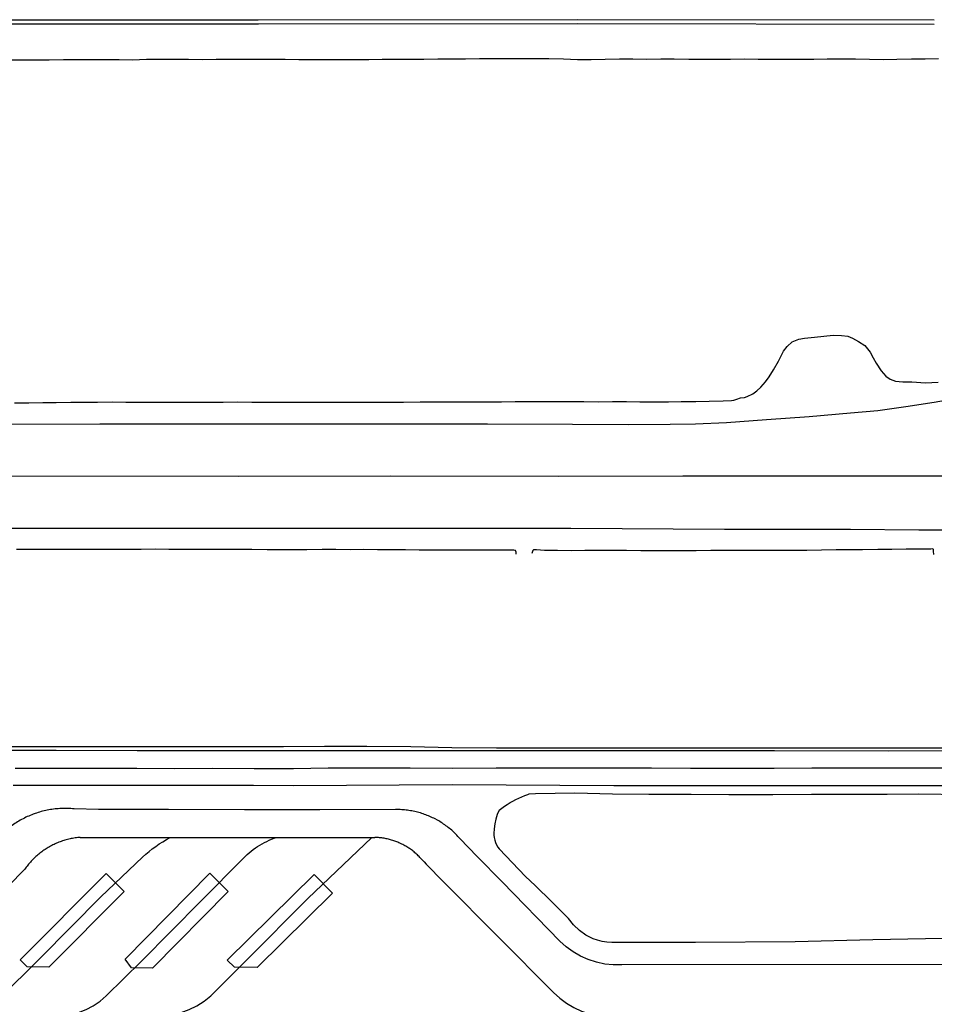
# Model space of a CAD drawing. Units: feet. Extents: x -6.02 to 0.02, y -6.52 to 0.01.
# Drawn here: x -0.83 to -0.41, y -3.12 to -2.68 of the extents above; entities that cross this region are included whole.
import ezdxf

# ---------------------------------------------------------------- set-up
doc = ezdxf.new("R2010")
doc.units = ezdxf.units.FT
doc.header["$LTSCALE"] = 100
doc.header["$MEASUREMENT"] = 0
doc.layers.add('VICINITY-SC', color=251, linetype='Continuous')

msp = doc.modelspace()

# ---------------------------------------------------------------- linework, layer by layer
at = {"layer": 'VICINITY-SC'}
for p, q in [((-0.78999, -3.03646), (-0.80094, -3.03621)), ((-0.78999, -3.03646), (-0.78999, -3.03646)), ((-0.75847, -3.03655), (-0.78999, -3.03646)), ((-0.7243, -3.03658), (-0.75847, -3.03655)), ((-0.69042, -3.03657), (-0.7243, -3.03658)), ((-0.65649, -3.03651), (-0.69042, -3.03657)), ((-0.79815, -3.04904), (-0.76513, -3.04909)), ((-0.76513, -3.04909), (-0.73282, -3.04907)), ((-0.73282, -3.04907), (-0.6998, -3.04906)), ((-0.6998, -3.04906), (-0.66576, -3.04903)), ((-0.61977, -3.05762), (-0.62748, -3.04955)), ((-0.59796, -3.06655), (-0.60984, -3.05425)), ((-0.6084, -3.06903), (-0.61977, -3.05762)), ((-0.83057, -3.07102), (-0.8231, -3.06336)), ((-0.64269, -3.061), (-0.63477, -3.06905)), ((-0.63477, -3.06905), (-0.58532, -3.11871)), ((-0.58255, -3.09563), (-0.6084, -3.06903)), ((-0.4018, -3.10616), (-0.55464, -3.10632))]:
    msp.add_line(p, q, dxfattribs=at)
for points in [[(-0.41415, -2.68167), (-0.57444, -2.68145), (-0.7181, -2.68154), (-0.93061, -2.6816), (-1.07444, -2.6814), (-1.24321, -2.68177), (-1.35569, -2.68187)], [(-0.41416, -2.68355), (-0.57444, -2.68332), (-0.71809, -2.68342), (-0.93061, -2.68348), (-1.07444, -2.68327), (-1.2432, -2.68364), (-1.35569, -2.68375)], [(-0.41228, -2.69905), (-0.41832, -2.69907), (-0.42443, -2.69912), (-0.43105, -2.69923), (-0.43694, -2.69938), (-0.44328, -2.6993), (-0.44955, -2.69919), (-0.45588, -2.6992), (-0.46239, -2.6992), (-0.46826, -2.69925), (-0.47443, -2.69928), (-0.48077, -2.69931), (-0.48704, -2.69925), (-0.49333, -2.69923), (-0.49946, -2.6992), (-0.50583, -2.69922), (-0.5122, -2.69927), (-0.51853, -2.69932), (-0.5245, -2.69926), (-0.53115, -2.69919), (-0.53709, -2.6992), (-0.54354, -2.69923), (-0.54972, -2.69918), (-0.55575, -2.69921), (-0.56209, -2.69925), (-0.56838, -2.69942), (-0.57465, -2.69949), (-0.58093, -2.69914), (-0.58743, -2.69906), (-0.59327, -2.69898), (-0.59965, -2.69906), (-0.6061, -2.69898), (-0.61235, -2.69903), (-0.61866, -2.69901), (-0.62489, -2.6991), (-0.63119, -2.69912), (-0.63741, -2.6992), (-0.64371, -2.69926), (-0.64991, -2.69934), (-0.65621, -2.69933), (-0.66246, -2.69935), (-0.66842, -2.6994), (-0.67491, -2.69947), (-0.68107, -2.69939), (-0.68706, -2.69945), (-0.69335, -2.69945), (-0.69983, -2.69944), (-0.70603, -2.69924), (-0.71251, -2.69929), (-0.71821, -2.69935), (-0.72464, -2.69934), (-0.7308, -2.69929), (-0.73711, -2.69934), (-0.74327, -2.69943), (-0.74948, -2.69931), (-0.75573, -2.69936), (-0.76199, -2.69935), (-0.76836, -2.6993), (-0.77464, -2.69953), (-0.78067, -2.69948), (-0.78707, -2.69946), (-0.79322, -2.69943), (-0.79958, -2.69949), (-0.80572, -2.69948), (-0.81212, -2.69954), (-0.81824, -2.69952), (-0.82453, -2.69953), (-0.83071, -2.69958)], [(-0.82772, -2.85368), (-0.82134, -2.85361), (-0.81502, -2.85356), (-0.80893, -2.85347), (-0.80243, -2.85343), (-0.7965, -2.85341), (-0.79046, -2.8533), (-0.78383, -2.85318), (-0.77772, -2.85329), (-0.77106, -2.8534), (-0.7648, -2.8533), (-0.75871, -2.85335), (-0.75236, -2.85335), (-0.74636, -2.85335), (-0.73982, -2.85338), (-0.73394, -2.85331), (-0.72749, -2.85328), (-0.72098, -2.8533), (-0.71498, -2.85333), (-0.70915, -2.85335), (-0.70232, -2.85332), (-0.69618, -2.85336), (-0.69025, -2.8534), (-0.68478, -2.85341), (-0.67775, -2.85342), (-0.67134, -2.85337), (-0.665, -2.85341), (-0.65901, -2.85336), (-0.65284, -2.8533), (-0.64526, -2.85322), (-0.63981, -2.85322), (-0.63362, -2.85322), (-0.6273, -2.85325), (-0.62108, -2.85324), (-0.61459, -2.8532), (-0.60873, -2.85319), (-0.60255, -2.85312), (-0.59667, -2.85313), (-0.59004, -2.85312), (-0.58427, -2.85313), (-0.57801, -2.85309), (-0.57169, -2.85308), (-0.56535, -2.85315), (-0.55883, -2.85312), (-0.55249, -2.85313), (-0.54663, -2.85316), (-0.54024, -2.85321), (-0.53371, -2.85324), (-0.52799, -2.85311), (-0.52138, -2.85299), (-0.51536, -2.8529), (-0.50904, -2.85278), (-0.50541, -2.85266), (-0.50422, -2.85251), (-0.50297, -2.85194), (-0.50128, -2.85148), (-0.49953, -2.85128), (-0.49825, -2.85088), (-0.49582, -2.84967), (-0.49391, -2.84827), (-0.49208, -2.84665), (-0.49002, -2.84428), (-0.48839, -2.8419), (-0.48643, -2.83875), (-0.4842, -2.83491), (-0.48189, -2.8305), (-0.48038, -2.82831), (-0.47801, -2.8263), (-0.47514, -2.82504), (-0.47246, -2.82451), (-0.46799, -2.82407), (-0.46389, -2.82362), (-0.45957, -2.82329), (-0.45585, -2.82339), (-0.45298, -2.82374), (-0.4509, -2.82461), (-0.4483, -2.82611), (-0.44543, -2.82788), (-0.44305, -2.83091), (-0.44164, -2.83335), (-0.44029, -2.83583), (-0.43806, -2.83923), (-0.43588, -2.84169), (-0.43396, -2.84298), (-0.43154, -2.84395), (-0.42832, -2.84421), (-0.42425, -2.84422), (-0.41812, -2.84468), (-0.4124, -2.84438)], [(-0.86496, -2.86318), (-0.78939, -2.86316), (-0.72149, -2.86311), (-0.6582, -2.86306), (-0.61498, -2.86314), (-0.5768, -2.86329), (-0.55171, -2.86333), (-0.53295, -2.86332), (-0.52146, -2.86307), (-0.50761, -2.86245), (-0.48958, -2.8612), (-0.47047, -2.85977), (-0.45191, -2.85821), (-0.43957, -2.85704), (-0.42702, -2.85536), (-0.41424, -2.85336), (-0.40235, -2.85132)], [(-0.97574, -2.88652), (-0.91458, -2.8865), (-0.83302, -2.88645), (-0.72707, -2.88662), (-0.65859, -2.88655), (-0.58311, -2.8866), (-0.5272, -2.88655), (-0.45809, -2.88648), (-0.38179, -2.88655), (-0.36301, -2.88658), (-0.33911, -2.8866), (-0.31777, -2.88661), (-0.29921, -2.88658), (-0.28533, -2.88655), (-0.2685, -2.88655)], [(-0.8519, -2.90999), (-0.75212, -2.91005), (-0.65803, -2.91001), (-0.57754, -2.91008), (-0.50854, -2.9104), (-0.45181, -2.9105), (-0.42105, -2.91068), (-0.38954, -2.91076)], [(-0.60213, -2.92172), (-0.60221, -2.92075), (-0.6025, -2.92012), (-0.60318, -2.91989), (-0.60495, -2.91987), (-0.60846, -2.91991), (-0.61478, -2.91989), (-0.62143, -2.91995), (-0.62756, -2.91995), (-0.63306, -2.9199), (-0.64013, -2.91988), (-0.64573, -2.91986), (-0.65193, -2.91979), (-0.65806, -2.91974), (-0.66448, -2.91969), (-0.67065, -2.91966), (-0.67684, -2.91968), (-0.68327, -2.91963), (-0.68943, -2.91967), (-0.69629, -2.91971), (-0.70183, -2.91972), (-0.70818, -2.91974), (-0.71416, -2.91969), (-0.72107, -2.91961), (-0.7271, -2.91961), (-0.73415, -2.91959), (-0.73968, -2.91962), (-0.74586, -2.91966), (-0.75221, -2.91962), (-0.75828, -2.91956), (-0.76451, -2.91952), (-0.77077, -2.91956), (-0.77675, -2.91953), (-0.783, -2.91958), (-0.78932, -2.91966), (-0.79552, -2.91967), (-0.80208, -2.91962), (-0.80801, -2.91966), (-0.81425, -2.91963), (-0.82058, -2.9196), (-0.82681, -2.91964)], [(-0.41436, -2.92191), (-0.41445, -2.92031), (-0.41453, -2.91965), (-0.41489, -2.91937), (-0.41568, -2.91939), (-0.42083, -2.91944), (-0.42675, -2.91947), (-0.43329, -2.91954), (-0.43948, -2.91964), (-0.44643, -2.9197), (-0.45218, -2.91975), (-0.45834, -2.91982), (-0.4649, -2.91995), (-0.47145, -2.91999), (-0.47731, -2.92003), (-0.48359, -2.92002), (-0.48996, -2.92002), (-0.49611, -2.92005), (-0.50245, -2.92005), (-0.50851, -2.92006), (-0.51469, -2.92009), (-0.52121, -2.9202), (-0.52735, -2.92013), (-0.53374, -2.92016), (-0.53981, -2.92017), (-0.54617, -2.92014), (-0.55254, -2.92003), (-0.55876, -2.92001), (-0.56492, -2.92007), (-0.5713, -2.92012), (-0.57715, -2.92013), (-0.58355, -2.92008), (-0.58949, -2.92004), (-0.59307, -2.91981), (-0.59436, -2.91982), (-0.59472, -2.92004), (-0.59507, -2.92147)], [(-0.30761, -3.00998), (-0.35573, -3.01003), (-0.35618, -3.0099), (-0.37109, -3.01), (-0.43458, -3.01022), (-0.48595, -3.01009), (-0.55792, -3.01012), (-0.63122, -3.01018), (-0.70235, -3.01014), (-0.73841, -3.01017), (-0.77256, -3.01009), (-0.80896, -3.01001), (-0.84462, -3.01003)], [(-0.64956, -3.0083), (-0.66935, -3.00823), (-0.68834, -3.00821), (-0.70685, -3.00831), (-0.72381, -3.00826), (-0.74319, -3.00838), (-0.76149, -3.00826), (-0.78063, -3.0083), (-0.79894, -3.00828), (-0.81748, -3.00829), (-0.83233, -3.00837)], [(-0.308, -3.00886), (-0.30819, -3.009), (-0.32398, -3.00883), (-0.34072, -3.00877), (-0.35583, -3.00888), (-0.35638, -3.00895), (-0.37111, -3.00872), (-0.38682, -3.00895), (-0.40112, -3.00889), (-0.41616, -3.00885), (-0.4348, -3.00892), (-0.45133, -3.00891), (-0.46888, -3.0089), (-0.48595, -3.00895), (-0.50476, -3.0089), (-0.52369, -3.00894), (-0.5413, -3.00886), (-0.55786, -3.00894), (-0.57559, -3.00885), (-0.59281, -3.00891), (-0.61098, -3.00891), (-0.63115, -3.00873), (-0.64956, -3.0083)], [(-0.40115, -3.01791), (-0.42128, -3.01788), (-0.435, -3.01789), (-0.45178, -3.01794), (-0.46928, -3.0179), (-0.48619, -3.01801), (-0.50552, -3.01801), (-0.52376, -3.01804), (-0.54138, -3.01798), (-0.55801, -3.01793), (-0.57546, -3.01787), (-0.59272, -3.01786), (-0.61112, -3.01784), (-0.63088, -3.01808), (-0.64985, -3.01791), (-0.66714, -3.0179), (-0.6867, -3.01798), (-0.70221, -3.01819), (-0.71998, -3.01823), (-0.73858, -3.01801), (-0.75581, -3.01817), (-0.77279, -3.0181), (-0.79074, -3.01804), (-0.80927, -3.01802), (-0.82741, -3.01799)], [(-0.82829, -3.02549), (-0.79085, -3.02551), (-0.75567, -3.02558), (-0.72024, -3.02555), (-0.70234, -3.02566), (-0.63094, -3.02518), (-0.55827, -3.02572), (-0.48594, -3.0257), (-0.4351, -3.02563), (-0.37149, -3.02572), (-0.35587, -3.02585)], [(-0.60983, -3.03675), (-0.60865, -3.03586), (-0.60743, -3.035), (-0.6062, -3.03419), (-0.60493, -3.03341), (-0.60364, -3.03268), (-0.60233, -3.032), (-0.60099, -3.03135), (-0.59964, -3.03075), (-0.59826, -3.03019), (-0.59687, -3.02968), (-0.5963, -3.02949), (-0.59344, -3.02925), (-0.57573, -3.02906), (-0.55879, -3.02941), (-0.54245, -3.02953), (-0.52349, -3.02953), (-0.50649, -3.02971), (-0.48679, -3.02974), (-0.46944, -3.02958), (-0.45253, -3.02962), (-0.43536, -3.02965), (-0.42112, -3.02947), (-0.40095, -3.02968)], [(-0.80094, -3.03621), (-0.80165, -3.03615), (-0.80236, -3.03609), (-0.80307, -3.03605), (-0.80379, -3.03603), (-0.8045, -3.03601), (-0.80521, -3.03601), (-0.80592, -3.03602), (-0.80663, -3.03604), (-0.80735, -3.03608), (-0.80806, -3.03612), (-0.80877, -3.03618), (-0.80947, -3.03626), (-0.81018, -3.03634), (-0.81089, -3.03644), (-0.81159, -3.03655), (-0.81229, -3.03667), (-0.81299, -3.0368), (-0.81369, -3.03695), (-0.81438, -3.03711), (-0.81508, -3.03728), (-0.81576, -3.03746), (-0.81645, -3.03765), (-0.81713, -3.03786), (-0.81781, -3.03808), (-0.81848, -3.0383), (-0.81934, -3.03862)], [(-0.63857, -3.04076), (-0.63915, -3.04046), (-0.63974, -3.04017), (-0.64034, -3.0399), (-0.64093, -3.03963), (-0.64154, -3.03937), (-0.64214, -3.03913), (-0.64276, -3.03889), (-0.64337, -3.03867), (-0.64399, -3.03845), (-0.64461, -3.03825), (-0.64524, -3.03806), (-0.64587, -3.03788), (-0.6465, -3.03771), (-0.64714, -3.03755), (-0.64778, -3.0374), (-0.64842, -3.03727), (-0.64906, -3.03714), (-0.6497, -3.03703), (-0.65035, -3.03692), (-0.651, -3.03683), (-0.65165, -3.03675), (-0.6523, -3.03668), (-0.65295, -3.03662), (-0.65361, -3.03658), (-0.65426, -3.03654), (-0.65492, -3.03652), (-0.65557, -3.03651), (-0.65649, -3.03651)], [(-0.60983, -3.03675), (-0.61068, -3.03877), (-0.61134, -3.04085), (-0.61183, -3.04298), (-0.61212, -3.04515), (-0.61223, -3.04734), (-0.61222, -3.04801)], [(-0.81934, -3.03862), (-0.82, -3.03887), (-0.82066, -3.03914), (-0.82132, -3.03942), (-0.82197, -3.03971), (-0.82262, -3.04001), (-0.82326, -3.04033), (-0.82389, -3.04065), (-0.82452, -3.04098), (-0.82514, -3.04133), (-0.82576, -3.04169), (-0.82637, -3.04206), (-0.82697, -3.04243), (-0.82757, -3.04282), (-0.82816, -3.04322), (-0.82874, -3.04363), (-0.82931, -3.04405), (-0.82988, -3.04448), (-0.83044, -3.04492), (-0.831, -3.04537), (-0.83154, -3.04583), (-0.83208, -3.0463), (-0.83261, -3.04677), (-0.83359, -3.04771)], [(-0.62748, -3.04955), (-0.62791, -3.04906), (-0.62835, -3.04857), (-0.6288, -3.0481), (-0.62925, -3.04763), (-0.62972, -3.04717), (-0.63019, -3.04671), (-0.63067, -3.04627), (-0.63116, -3.04583), (-0.63166, -3.0454), (-0.63216, -3.04498), (-0.63267, -3.04457), (-0.63319, -3.04417), (-0.63372, -3.04378), (-0.63425, -3.0434), (-0.63478, -3.04302), (-0.63533, -3.04266), (-0.63588, -3.04231), (-0.63644, -3.04196), (-0.637, -3.04163), (-0.63757, -3.0413), (-0.63857, -3.04076)], [(-0.83505, -3.12195), (-0.81604, -3.1032), (-0.78888, -3.0758), (-0.77012, -3.05788), (-0.76871, -3.05661), (-0.76725, -3.05538), (-0.76576, -3.0542), (-0.76423, -3.05308), (-0.76266, -3.052), (-0.76106, -3.05098), (-0.75942, -3.05), (-0.75776, -3.04909)], [(-0.79815, -3.04904), (-0.79873, -3.04909), (-0.79931, -3.04915), (-0.79989, -3.04922), (-0.80047, -3.0493), (-0.80104, -3.04939), (-0.80162, -3.04949), (-0.80219, -3.0496), (-0.80276, -3.04972), (-0.80333, -3.04985), (-0.8039, -3.04999), (-0.80446, -3.05014), (-0.80502, -3.0503), (-0.80558, -3.05047), (-0.80614, -3.05064), (-0.80669, -3.05083), (-0.80724, -3.05103), (-0.80778, -3.05124), (-0.80832, -3.05146), (-0.80886, -3.05168), (-0.80939, -3.05192), (-0.80992, -3.05216), (-0.81045, -3.05242), (-0.81097, -3.05268), (-0.81148, -3.05295), (-0.81201, -3.05324)], [(-0.78649, -3.12023), (-0.77056, -3.10462), (-0.74395, -3.07765), (-0.72483, -3.05843), (-0.724, -3.05758), (-0.72314, -3.05676), (-0.72225, -3.05598), (-0.72134, -3.05522), (-0.7204, -3.05449), (-0.71944, -3.05379), (-0.71845, -3.05313), (-0.71745, -3.0525), (-0.71642, -3.0519), (-0.71538, -3.05134), (-0.71431, -3.05081), (-0.71323, -3.05032), (-0.71214, -3.04987), (-0.71103, -3.04945), (-0.7099, -3.04907)], [(-0.73942, -3.12022), (-0.72333, -3.10401), (-0.6958, -3.07655), (-0.66711, -3.04903)], [(-0.6544, -3.05163), (-0.65485, -3.05143), (-0.65532, -3.05123), (-0.65578, -3.05104), (-0.65625, -3.05086), (-0.65672, -3.05069), (-0.65719, -3.05052), (-0.65767, -3.05037), (-0.65815, -3.05022), (-0.65863, -3.05008), (-0.65912, -3.04995), (-0.6596, -3.04983), (-0.66009, -3.04972), (-0.66058, -3.04961), (-0.66107, -3.04951), (-0.66157, -3.04943), (-0.66206, -3.04935), (-0.66256, -3.04928), (-0.66306, -3.04921), (-0.66356, -3.04916), (-0.66406, -3.04912), (-0.66456, -3.04908), (-0.66506, -3.04905), (-0.66576, -3.04903)], [(-0.61222, -3.04801), (-0.61205, -3.04914), (-0.61178, -3.05025), (-0.61141, -3.05134), (-0.61095, -3.05239), (-0.6104, -3.0534), (-0.60984, -3.05425)], [(-0.81201, -3.05324), (-0.81252, -3.05353), (-0.81302, -3.05383), (-0.81351, -3.05414), (-0.814, -3.05446), (-0.81449, -3.05478), (-0.81496, -3.05512), (-0.81544, -3.05546), (-0.8159, -3.05581), (-0.81636, -3.05617), (-0.81682, -3.05653), (-0.81727, -3.05691), (-0.81771, -3.05729), (-0.81814, -3.05768), (-0.81857, -3.05807), (-0.81899, -3.05848), (-0.8194, -3.05889), (-0.81981, -3.05931), (-0.82021, -3.05973), (-0.8206, -3.06017), (-0.82098, -3.06061), (-0.82136, -3.06105), (-0.82172, -3.0615), (-0.82208, -3.06196), (-0.82244, -3.06243), (-0.8231, -3.06336)], [(-0.64448, -3.05912), (-0.64481, -3.05874), (-0.64515, -3.05837), (-0.64549, -3.058), (-0.64584, -3.05764), (-0.64619, -3.05728), (-0.64655, -3.05694), (-0.64692, -3.05659), (-0.64729, -3.05626), (-0.64767, -3.05593), (-0.64805, -3.0556), (-0.64844, -3.05529), (-0.64884, -3.05498), (-0.64924, -3.05468), (-0.64964, -3.05438), (-0.65005, -3.05409), (-0.65047, -3.05381), (-0.65089, -3.05354), (-0.65132, -3.05327), (-0.65175, -3.05301), (-0.65218, -3.05276), (-0.65262, -3.05252), (-0.65306, -3.05228), (-0.65351, -3.05206), (-0.6544, -3.05163)], [(-0.64448, -3.05912), (-0.6436, -3.06006), (-0.64269, -3.061)], [(-0.82519, -3.10408), (-0.78653, -3.06523), (-0.77842, -3.0733), (-0.81234, -3.10741), (-0.82198, -3.10728), (-0.82519, -3.10408)], [(-0.778, -3.1038), (-0.73994, -3.06515), (-0.73166, -3.0733), (-0.76564, -3.10782), (-0.77516, -3.10773), (-0.778, -3.1038)], [(-0.69297, -3.06566), (-0.68468, -3.07406), (-0.71859, -3.1075), (-0.72882, -3.10744), (-0.73204, -3.10418), (-0.69297, -3.06566)], [(-0.57867, -3.08551), (-0.58619, -3.07806), (-0.59367, -3.07059), (-0.59796, -3.06655)], [(-0.56759, -3.0947), (-0.57079, -3.09298), (-0.57374, -3.09084), (-0.57638, -3.08833), (-0.57867, -3.08551)], [(-0.39443, -3.0942), (-0.44177, -3.09507), (-0.47673, -3.09606), (-0.5215, -3.09622), (-0.55922, -3.09633)], [(-0.55464, -3.10632), (-0.55849, -3.10635), (-0.56232, -3.10596), (-0.56609, -3.10518), (-0.56975, -3.104), (-0.57327, -3.10243), (-0.5766, -3.1005), (-0.57971, -3.09821), (-0.58255, -3.09563)], [(-0.55922, -3.09633), (-0.56135, -3.09613), (-0.56345, -3.09578), (-0.56554, -3.09531), (-0.56759, -3.0947)], [(-0.80617, -3.1292), (-0.80253, -3.12872), (-0.79896, -3.1278), (-0.79553, -3.12647), (-0.79228, -3.12475), (-0.78924, -3.12267), (-0.78649, -3.12023)], [(-0.76048, -3.12918), (-0.75663, -3.12869), (-0.75286, -3.12778), (-0.7492, -3.12647), (-0.74572, -3.12475), (-0.74244, -3.12266), (-0.73942, -3.12022)], [(-0.58532, -3.11871), (-0.58257, -3.12133), (-0.57954, -3.12363), (-0.57628, -3.12558), (-0.57283, -3.12717), (-0.56923, -3.12837), (-0.56551, -3.12916)]]:
    msp.add_lwpolyline(points, dxfattribs=at)

doc.saveas('drawing.dxf')
